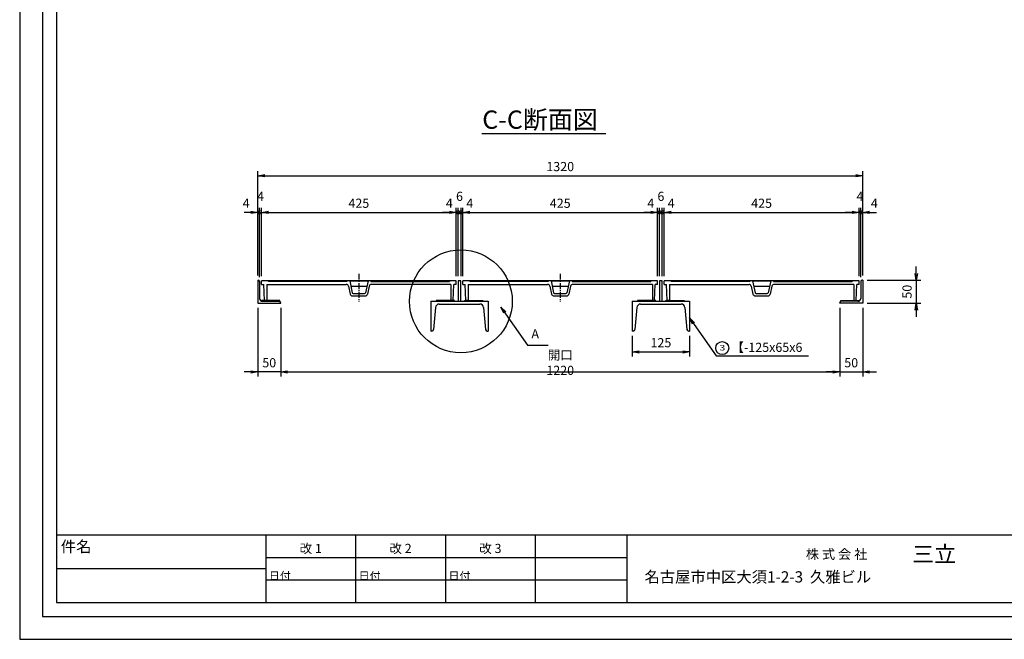
# Model space of a CAD drawing. Extents: x 14333 to 18533, y -132879 to -126836.
# Drawn here: x 14333 to 16482, y -129806 to -128454 of the extents above; entities that cross this region are included whole.
import ezdxf
from ezdxf.enums import TextEntityAlignment as Align

# ---------------------------------------------------------------- set-up
doc = ezdxf.new("R2010")
doc.units = 0
doc.header["$LTSCALE"] = 200
doc.linetypes.add('CENTER', pattern=[2, 1.25, -0.25, 0.25, -0.25])
doc.layers.get('0').update_dxf_attribs({"linetype": 'CONTINUOUS'})
doc.layers.get('DEFPOINTS').update_dxf_attribs({"color": 253, "linetype": 'CONTINUOUS'})
for name, color, linetype in [('CENTER', 1, 'CENTER'), ('sunpou', 1, 'CONTINUOUS'), ('ゴム', 6, 'CONTINUOUS'), ('図面枠等', 7, 'CONTINUOUS'), ('枠', 4, 'CONTINUOUS'), ('梁', 7, 'CONTINUOUS'), ('蓋', 6, 'CONTINUOUS')]:
    doc.layers.add(name, color=color, linetype=linetype)
doc.styles.add('FX_VECTOR', font='MONOTXT.SHX', dxfattribs={"bigfont": 'BIGFONT.SHX'})
doc.styles.get("Standard").update_dxf_attribs({"font": 'ROMANS.SHX', "width": 0.8, "bigfont": 'extfont.shx'})
doc.dimstyles.new('S1-10', dxfattribs={"dimscale": 10, "dimtxt": 2, "dimasz": 1.5, "dimexe": 1, "dimexo": 1, "dimgap": 1, "dimtad": 3, "dimdec": 1, "dimdsep": 46, "dimtxsty": 'STANDARD', "dimblk": 'OPEN', "dimcen": 0.09, "dimclrd": 1, "dimclre": 1, "dimclrt": 7, "dimadec": 0, "dimazin": 2, "dimtfac": 1, "dimtdec": 1, "dimtmove": 2, "dimatfit": 1, "dimldrblk": 'OPEN', "dimfxl": 1, "dimtolj": 1, "dimtzin": 0, "dimlwd": -1, "dimlwe": -1, "dimarcsym": 0})

# ---------------------------------------------------------------- blocks, each defined once
blk = doc.blocks.new('_OPEN')
at = {"color": 0, "linetype": 'ByBlock'}
for p, q in [((-1, 0.17), (0, 0)), ((0, 0), (-1, -0.17)), ((0, 0), (-1, 0))]:
    blk.add_line(p, q, dxfattribs=at)
blk = doc.blocks.new('*D16')
at = {"layer": 'DEFPOINTS', "color": 0, "ltscale": 0.5, "transparency": 16777216}
for p in [(14856.6, -128874.7), (14852.6, -129022.7), (14856.6, -129025.7)]:
    blk.add_point(p, dxfattribs=at)
at = {"layer": 'sunpou', "color": 1, "ltscale": 0.5, "transparency": 16777216}
for p, q in [((14837.6, -128874.7), (14822.6, -128874.7)), ((14852.6, -129012.7), (14852.6, -128864.7)), ((14852.6, -128874.7), (14856.6, -128874.7)), ((14856.6, -129015.7), (14856.6, -128864.7)), ((14856.6, -128874.7), (14871.6, -128874.7))]:
    blk.add_line(p, q, dxfattribs=at)
at = {"layer": 'sunpou', "color": 1, "ltscale": 0.5, "transparency": 16777216, "xscale": 15, "yscale": 15, "zscale": 15}
blk.add_blockref('_OPEN', (14852.6, -128874.7), dxfattribs=at)
at = {"layer": 'sunpou', "color": 7, "ltscale": 0.5, "transparency": 16777216, "insert": (14827.1, -128854.7), "char_height": 20, "attachment_point": 5}
blk.add_mtext('\\A1;4', dxfattribs=at)
blk = doc.blocks.new('_None')
blk = doc.blocks.new('*D17')
at = {"layer": 'DEFPOINTS', "color": 0, "ltscale": 0.5, "transparency": 16777216}
for p in [(16172.6, -128794.7), (14852.6, -129022.7), (16172.6, -129022.7)]:
    blk.add_point(p, dxfattribs=at)
at = {"layer": 'sunpou', "color": 1, "ltscale": 0.5, "transparency": 16777216}
for p, q in [((14852.6, -129012.7), (14852.6, -128784.7)), ((16172.6, -129012.7), (16172.6, -128784.7)), ((14867.6, -128794.7), (16157.6, -128794.7))]:
    blk.add_line(p, q, dxfattribs=at)
at = {"layer": 'sunpou', "color": 1, "ltscale": 0.5, "transparency": 16777216, "xscale": 15, "yscale": 15, "zscale": 15, "rotation": 180}
blk.add_blockref('_OPEN', (14852.6, -128794.7), dxfattribs=at)
at = {"layer": 'sunpou', "color": 1, "ltscale": 0.5, "transparency": 16777216, "xscale": 15, "yscale": 15, "zscale": 15}
blk.add_blockref('_OPEN', (16172.6, -128794.7), dxfattribs=at)
at = {"layer": 'sunpou', "color": 7, "ltscale": 0.5, "transparency": 16777216, "insert": (15512.6, -128774.7), "char_height": 20, "attachment_point": 5}
blk.add_mtext('\\A1;1320', dxfattribs=at)
blk = doc.blocks.new('*D18')
at = {"layer": 'DEFPOINTS', "color": 0, "ltscale": 0.5, "transparency": 16777216}
for p in [(15285.6, -128874.7), (14860.6, -129023.7), (15285.6, -129023.7)]:
    blk.add_point(p, dxfattribs=at)
at = {"layer": 'sunpou', "color": 1, "ltscale": 0.5, "transparency": 16777216}
for p, q in [((14860.6, -129013.7), (14860.6, -128864.7)), ((14875.6, -128874.7), (15270.6, -128874.7)), ((15285.6, -129013.7), (15285.6, -128864.7))]:
    blk.add_line(p, q, dxfattribs=at)
at = {"layer": 'sunpou', "color": 1, "ltscale": 0.5, "transparency": 16777216, "xscale": 15, "yscale": 15, "zscale": 15, "rotation": 180}
blk.add_blockref('_OPEN', (14860.6, -128874.7), dxfattribs=at)
at = {"layer": 'sunpou', "color": 1, "ltscale": 0.5, "transparency": 16777216, "xscale": 15, "yscale": 15, "zscale": 15}
blk.add_blockref('_OPEN', (15285.6, -128874.7), dxfattribs=at)
at = {"layer": 'sunpou', "color": 7, "ltscale": 0.5, "transparency": 16777216, "insert": (15073.1, -128854.7), "char_height": 20, "attachment_point": 5}
blk.add_mtext('\\A1;425', dxfattribs=at)
blk = doc.blocks.new('_DotSmall')
at = {"layer": 'sunpou', "color": 0, "const_width": 0.5}
blk.add_lwpolyline([(-0.0625, 0, 1), (0.0625, 0, 1)], format="xyb", close=True, dxfattribs=at)
blk = doc.blocks.new('*D15')
at = {"layer": 'DEFPOINTS', "color": 0, "ltscale": 0.5, "transparency": 16777216}
for p in [(14860.6, -128874.7), (14856.6, -129025.7), (14860.6, -129023.7)]:
    blk.add_point(p, dxfattribs=at)
at = {"layer": 'sunpou', "color": 1, "ltscale": 0.5, "transparency": 16777216}
for p, q in [((14856.6, -128874.7), (14841.6, -128874.7)), ((14856.6, -129015.7), (14856.6, -128864.7)), ((14856.6, -128874.7), (14860.6, -128874.7)), ((14860.6, -129013.7), (14860.6, -128864.7)), ((14875.6, -128874.7), (14890.6, -128874.7))]:
    blk.add_line(p, q, dxfattribs=at)
at = {"layer": 'sunpou', "color": 1, "ltscale": 0.5, "transparency": 16777216, "xscale": 15, "yscale": 15, "zscale": 15}
blk.add_blockref('_DotSmall', (14856.6, -128874.7), dxfattribs=at)
at = {"layer": 'sunpou', "color": 1, "ltscale": 0.5, "transparency": 16777216, "xscale": 15, "yscale": 15, "zscale": 15, "rotation": 180}
blk.add_blockref('_OPEN', (14860.6, -128874.7), dxfattribs=at)
at = {"layer": 'sunpou', "color": 7, "ltscale": 0.5, "transparency": 16777216, "insert": (14858.6, -128839.7), "char_height": 20, "attachment_point": 5}
blk.add_mtext('\\A1;4', dxfattribs=at)
blk = doc.blocks.new('*D19')
at = {"layer": 'DEFPOINTS', "color": 0, "ltscale": 0.5, "transparency": 16777216}
for p in [(15289.6, -128874.7), (15285.6, -129023.7), (15289.6, -129023.7)]:
    blk.add_point(p, dxfattribs=at)
at = {"layer": 'sunpou', "color": 1, "ltscale": 0.5, "transparency": 16777216}
for p, q in [((15270.6, -128874.7), (15255.6, -128874.7)), ((15285.6, -129013.7), (15285.6, -128864.7)), ((15285.6, -128874.7), (15289.6, -128874.7)), ((15289.6, -129013.7), (15289.6, -128864.7)), ((15289.6, -128874.7), (15304.6, -128874.7))]:
    blk.add_line(p, q, dxfattribs=at)
at = {"layer": 'sunpou', "color": 1, "ltscale": 0.5, "transparency": 16777216, "xscale": 15, "yscale": 15, "zscale": 15}
blk.add_blockref('_OPEN', (15285.6, -128874.7), dxfattribs=at)
at = {"layer": 'sunpou', "color": 1, "ltscale": 0.5, "transparency": 16777216, "xscale": 15, "yscale": 15, "zscale": 15, "rotation": 180}
blk.add_blockref('_DotSmall', (15289.6, -128874.7), dxfattribs=at)
at = {"layer": 'sunpou', "color": 7, "ltscale": 0.5, "transparency": 16777216, "insert": (15270.6, -128854.7), "char_height": 20, "attachment_point": 5}
blk.add_mtext('\\A1;4', dxfattribs=at)
blk = doc.blocks.new('*D20')
at = {"layer": 'DEFPOINTS', "color": 0, "ltscale": 0.5, "transparency": 16777216}
for p in [(15296.1, -128874.7), (15289.6, -129023.7), (15296.1, -129023.7)]:
    blk.add_point(p, dxfattribs=at)
at = {"layer": 'sunpou', "color": 1, "ltscale": 0.5, "transparency": 16777216}
for p, q in [((15289.6, -128874.7), (15274.6, -128874.7)), ((15289.6, -129013.7), (15289.6, -128864.7)), ((15289.6, -128874.7), (15296.1, -128874.7)), ((15296.1, -129013.7), (15296.1, -128864.7)), ((15296.1, -128874.7), (15311.1, -128874.7))]:
    blk.add_line(p, q, dxfattribs=at)
at = {"layer": 'sunpou', "color": 7, "ltscale": 0.5, "transparency": 16777216, "insert": (15292.8, -128839.7), "char_height": 20, "attachment_point": 5}
blk.add_mtext('\\A1;6', dxfattribs=at)
blk = doc.blocks.new('*D21')
at = {"layer": 'DEFPOINTS', "color": 0, "ltscale": 0.5, "transparency": 16777216}
for p in [(15296.1, -128874.7), (15296.1, -129023.7), (15300.1, -129023.7)]:
    blk.add_point(p, dxfattribs=at)
at = {"layer": 'sunpou', "color": 1, "ltscale": 0.5, "transparency": 16777216}
for p, q in [((15296.1, -128874.7), (15281.1, -128874.7)), ((15296.1, -129013.7), (15296.1, -128864.7)), ((15300.1, -128874.7), (15296.1, -128874.7)), ((15300.1, -129013.7), (15300.1, -128864.7)), ((15315.1, -128874.7), (15330.1, -128874.7))]:
    blk.add_line(p, q, dxfattribs=at)
at = {"layer": 'sunpou', "color": 1, "ltscale": 0.5, "transparency": 16777216, "xscale": 15, "yscale": 15, "zscale": 15}
blk.add_blockref('_DotSmall', (15296.1, -128874.7), dxfattribs=at)
at = {"layer": 'sunpou', "color": 1, "ltscale": 0.5, "transparency": 16777216, "xscale": 15, "yscale": 15, "zscale": 15, "rotation": 180}
blk.add_blockref('_OPEN', (15300.1, -128874.7), dxfattribs=at)
at = {"layer": 'sunpou', "color": 7, "ltscale": 0.5, "transparency": 16777216, "insert": (15315.1, -128854.7), "char_height": 20, "attachment_point": 5}
blk.add_mtext('\\A1;4', dxfattribs=at)
blk = doc.blocks.new('*D25')
at = {"layer": 'DEFPOINTS', "color": 0, "ltscale": 0.5, "transparency": 16777216}
for p in [(15735.3, -128874.7), (15735.3, -129023.7), (15739.6, -129023.7)]:
    blk.add_point(p, dxfattribs=at)
at = {"layer": 'sunpou', "color": 1, "ltscale": 0.5, "transparency": 16777216}
for p, q in [((15735.3, -128874.7), (15720.3, -128874.7)), ((15735.3, -129013.7), (15735.3, -128864.7)), ((15739.6, -128874.7), (15735.3, -128874.7)), ((15739.6, -129013.7), (15739.6, -128864.7)), ((15754.6, -128874.7), (15769.6, -128874.7))]:
    blk.add_line(p, q, dxfattribs=at)
at = {"layer": 'sunpou', "color": 1, "ltscale": 0.5, "transparency": 16777216, "xscale": 15, "yscale": 15, "zscale": 15}
blk.add_blockref('_DotSmall', (15735.3, -128874.7), dxfattribs=at)
at = {"layer": 'sunpou', "color": 1, "ltscale": 0.5, "transparency": 16777216, "xscale": 15, "yscale": 15, "zscale": 15, "rotation": 180}
blk.add_blockref('_OPEN', (15739.6, -128874.7), dxfattribs=at)
at = {"layer": 'sunpou', "color": 7, "ltscale": 0.5, "transparency": 16777216, "insert": (15754.6, -128854.7), "char_height": 20, "attachment_point": 5}
blk.add_mtext('\\A1;4', dxfattribs=at)
blk = doc.blocks.new('*D24')
at = {"layer": 'DEFPOINTS', "color": 0, "ltscale": 0.5, "transparency": 16777216}
for p in [(15735.3, -128874.7), (15729.3, -129023.7), (15735.3, -129023.7)]:
    blk.add_point(p, dxfattribs=at)
at = {"layer": 'sunpou', "color": 1, "ltscale": 0.5, "transparency": 16777216}
for p, q in [((15729.3, -128874.7), (15714.3, -128874.7)), ((15729.3, -129013.7), (15729.3, -128864.7)), ((15729.3, -128874.7), (15735.3, -128874.7)), ((15735.3, -129013.7), (15735.3, -128864.7)), ((15735.3, -128874.7), (15750.3, -128874.7))]:
    blk.add_line(p, q, dxfattribs=at)
at = {"layer": 'sunpou', "color": 7, "ltscale": 0.5, "transparency": 16777216, "insert": (15732.3, -128839.7), "char_height": 20, "attachment_point": 5}
blk.add_mtext('\\A1;6', dxfattribs=at)
blk = doc.blocks.new('*D22')
at = {"layer": 'DEFPOINTS', "color": 0, "ltscale": 0.5, "transparency": 16777216}
for p in [(15725.1, -128874.7), (15300.1, -129023.7), (15725.1, -129023.7)]:
    blk.add_point(p, dxfattribs=at)
at = {"layer": 'sunpou', "color": 1, "ltscale": 0.5, "transparency": 16777216}
for p, q in [((15300.1, -129013.7), (15300.1, -128864.7)), ((15315.1, -128874.7), (15710.1, -128874.7)), ((15725.1, -129013.7), (15725.1, -128864.7))]:
    blk.add_line(p, q, dxfattribs=at)
at = {"layer": 'sunpou', "color": 1, "ltscale": 0.5, "transparency": 16777216, "xscale": 15, "yscale": 15, "zscale": 15, "rotation": 180}
blk.add_blockref('_OPEN', (15300.1, -128874.7), dxfattribs=at)
at = {"layer": 'sunpou', "color": 1, "ltscale": 0.5, "transparency": 16777216, "xscale": 15, "yscale": 15, "zscale": 15}
blk.add_blockref('_OPEN', (15725.1, -128874.7), dxfattribs=at)
at = {"layer": 'sunpou', "color": 7, "ltscale": 0.5, "transparency": 16777216, "insert": (15512.6, -128854.7), "char_height": 20, "attachment_point": 5}
blk.add_mtext('\\A1;425', dxfattribs=at)
blk = doc.blocks.new('*D23')
at = {"layer": 'DEFPOINTS', "color": 0, "ltscale": 0.5, "transparency": 16777216}
for p in [(15729.3, -128874.7), (15725.1, -129023.7), (15729.3, -129023.7)]:
    blk.add_point(p, dxfattribs=at)
at = {"layer": 'sunpou', "color": 1, "ltscale": 0.5, "transparency": 16777216}
for p, q in [((15710.1, -128874.7), (15695.1, -128874.7)), ((15725.1, -129013.7), (15725.1, -128864.7)), ((15725.1, -128874.7), (15729.3, -128874.7)), ((15729.3, -129013.7), (15729.3, -128864.7)), ((15729.3, -128874.7), (15744.3, -128874.7))]:
    blk.add_line(p, q, dxfattribs=at)
at = {"layer": 'sunpou', "color": 1, "ltscale": 0.5, "transparency": 16777216, "xscale": 15, "yscale": 15, "zscale": 15}
blk.add_blockref('_OPEN', (15725.1, -128874.7), dxfattribs=at)
at = {"layer": 'sunpou', "color": 1, "ltscale": 0.5, "transparency": 16777216, "xscale": 15, "yscale": 15, "zscale": 15, "rotation": 180}
blk.add_blockref('_DotSmall', (15729.3, -128874.7), dxfattribs=at)
at = {"layer": 'sunpou', "color": 7, "ltscale": 0.5, "transparency": 16777216, "insert": (15710.1, -128854.7), "char_height": 20, "attachment_point": 5}
blk.add_mtext('\\A1;4', dxfattribs=at)
blk = doc.blocks.new('*D26')
at = {"layer": 'DEFPOINTS', "color": 0, "ltscale": 0.5, "transparency": 16777216}
for p in [(16164.6, -128874.7), (15739.6, -129023.7), (16164.6, -129023.7)]:
    blk.add_point(p, dxfattribs=at)
at = {"layer": 'sunpou', "color": 1, "ltscale": 0.5, "transparency": 16777216}
for p, q in [((15739.6, -129013.7), (15739.6, -128864.7)), ((15754.6, -128874.7), (16149.6, -128874.7)), ((16164.6, -129013.7), (16164.6, -128864.7))]:
    blk.add_line(p, q, dxfattribs=at)
at = {"layer": 'sunpou', "color": 1, "ltscale": 0.5, "transparency": 16777216, "xscale": 15, "yscale": 15, "zscale": 15, "rotation": 180}
blk.add_blockref('_OPEN', (15739.6, -128874.7), dxfattribs=at)
at = {"layer": 'sunpou', "color": 1, "ltscale": 0.5, "transparency": 16777216, "xscale": 15, "yscale": 15, "zscale": 15}
blk.add_blockref('_OPEN', (16164.6, -128874.7), dxfattribs=at)
at = {"layer": 'sunpou', "color": 7, "ltscale": 0.5, "transparency": 16777216, "insert": (15952.1, -128854.7), "char_height": 20, "attachment_point": 5}
blk.add_mtext('\\A1;425', dxfattribs=at)
blk = doc.blocks.new('*D28')
at = {"layer": 'DEFPOINTS', "color": 0, "ltscale": 0.5, "transparency": 16777216}
for p in [(16164.6, -128874.7), (16164.6, -129023.7), (16168.6, -129025.7)]:
    blk.add_point(p, dxfattribs=at)
at = {"layer": 'sunpou', "color": 1, "ltscale": 0.5, "transparency": 16777216}
for p, q in [((16149.6, -128874.7), (16134.6, -128874.7)), ((16164.6, -129013.7), (16164.6, -128864.7)), ((16168.6, -128874.7), (16164.6, -128874.7)), ((16168.6, -129015.7), (16168.6, -128864.7)), ((16168.6, -128874.7), (16183.6, -128874.7))]:
    blk.add_line(p, q, dxfattribs=at)
at = {"layer": 'sunpou', "color": 1, "ltscale": 0.5, "transparency": 16777216, "xscale": 15, "yscale": 15, "zscale": 15}
blk.add_blockref('_OPEN', (16164.6, -128874.7), dxfattribs=at)
at = {"layer": 'sunpou', "color": 1, "ltscale": 0.5, "transparency": 16777216, "xscale": 15, "yscale": 15, "zscale": 15, "rotation": 180}
blk.add_blockref('_DotSmall', (16168.6, -128874.7), dxfattribs=at)
at = {"layer": 'sunpou', "color": 7, "ltscale": 0.5, "transparency": 16777216, "insert": (16166.6, -128839.7), "char_height": 20, "attachment_point": 5}
blk.add_mtext('\\A1;4', dxfattribs=at)
blk = doc.blocks.new('*D27')
at = {"layer": 'DEFPOINTS', "color": 0, "ltscale": 0.5, "transparency": 16777216}
for p in [(16168.6, -128874.7), (16168.6, -129025.7), (16172.6, -129022.7)]:
    blk.add_point(p, dxfattribs=at)
at = {"layer": 'sunpou', "color": 1, "ltscale": 0.5, "transparency": 16777216}
for p, q in [((16168.6, -128874.7), (16153.6, -128874.7)), ((16168.6, -129015.7), (16168.6, -128864.7)), ((16172.6, -128874.7), (16168.6, -128874.7)), ((16172.6, -129012.7), (16172.6, -128864.7)), ((16187.6, -128874.7), (16202.6, -128874.7))]:
    blk.add_line(p, q, dxfattribs=at)
at = {"layer": 'sunpou', "color": 1, "ltscale": 0.5, "transparency": 16777216, "xscale": 15, "yscale": 15, "zscale": 15, "rotation": 180}
blk.add_blockref('_OPEN', (16172.6, -128874.7), dxfattribs=at)
at = {"layer": 'sunpou', "color": 7, "ltscale": 0.5, "transparency": 16777216, "insert": (16198.1, -128854.7), "char_height": 20, "attachment_point": 5}
blk.add_mtext('\\A1;4', dxfattribs=at)
blk = doc.blocks.new('*D29')
at = {"layer": 'DEFPOINTS', "color": 0, "ltscale": 0.5, "transparency": 16777216}
for p in [(14902.6, -129151.8), (16122.6, -129151.8), (16122.6, -129222.7)]:
    blk.add_point(p, dxfattribs=at)
at = {"layer": 'sunpou', "color": 1, "ltscale": 0.5, "transparency": 16777216}
for p, q in [((14902.6, -129161.8), (14902.6, -129232.7)), ((16122.6, -129161.8), (16122.6, -129232.7)), ((14917.6, -129222.7), (16107.6, -129222.7))]:
    blk.add_line(p, q, dxfattribs=at)
at = {"layer": 'sunpou', "color": 1, "ltscale": 0.5, "transparency": 16777216, "xscale": 15, "yscale": 15, "zscale": 15, "rotation": 180}
blk.add_blockref('_OPEN', (14902.6, -129222.7), dxfattribs=at)
at = {"layer": 'sunpou', "color": 1, "ltscale": 0.5, "transparency": 16777216, "xscale": 15, "yscale": 15, "zscale": 15}
blk.add_blockref('_OPEN', (16122.6, -129222.7), dxfattribs=at)
at = {"layer": 'sunpou', "color": 7, "ltscale": 0.5, "transparency": 16777216, "insert": (15512.6, -129202.7), "char_height": 20, "attachment_point": 5}
blk.add_mtext('\\A1;開口 1220', dxfattribs=at)
blk = doc.blocks.new('*D56')
at = {"layer": 'DEFPOINTS', "color": 0, "ltscale": 0.5, "transparency": 16777216}
for p in [(16172.6, -129022.7), (16172.6, -129072.7), (16289.4, -129072.7)]:
    blk.add_point(p, dxfattribs=at)
at = {"layer": 'sunpou', "color": 1, "ltscale": 0.5, "transparency": 16777216}
for p, q in [((16289.4, -129007.7), (16289.4, -128992.7)), ((16182.6, -129022.7), (16299.4, -129022.7)), ((16289.4, -129022.7), (16289.4, -129072.7)), ((16182.6, -129072.7), (16299.4, -129072.7)), ((16289.4, -129087.7), (16289.4, -129102.7))]:
    blk.add_line(p, q, dxfattribs=at)
at = {"layer": 'sunpou', "color": 1, "ltscale": 0.5, "transparency": 16777216, "xscale": 15, "yscale": 15, "zscale": 15}
for p, rotation in [((16289.4, -129022.7), 270), ((16289.4, -129072.7), 90)]:
    blk.add_blockref('_OPEN', p, dxfattribs=dict(at, rotation=rotation))
at = {"layer": 'sunpou', "color": 7, "ltscale": 0.5, "transparency": 16777216, "insert": (16269.4, -129047.7), "char_height": 20, "attachment_point": 5, "rotation": 90}
blk.add_mtext('\\A1;50', dxfattribs=at)
blk = doc.blocks.new('*D57')
at = {"layer": 'DEFPOINTS', "color": 0, "ltscale": 0.5, "transparency": 16777216}
for p in [(15669.8, -129133.7), (15794.8, -129133.7), (15794.8, -129179)]:
    blk.add_point(p, dxfattribs=at)
at = {"layer": 'sunpou', "color": 1, "ltscale": 0.5, "transparency": 16777216}
for p, q in [((15669.8, -129143.7), (15669.8, -129189)), ((15794.8, -129143.7), (15794.8, -129189)), ((15684.8, -129179), (15779.8, -129179))]:
    blk.add_line(p, q, dxfattribs=at)
at = {"layer": 'sunpou', "color": 1, "ltscale": 0.5, "transparency": 16777216, "xscale": 15, "yscale": 15, "zscale": 15, "rotation": 180}
blk.add_blockref('_OPEN', (15669.8, -129179), dxfattribs=at)
at = {"layer": 'sunpou', "color": 1, "ltscale": 0.5, "transparency": 16777216, "xscale": 15, "yscale": 15, "zscale": 15}
blk.add_blockref('_OPEN', (15794.8, -129179), dxfattribs=at)
at = {"layer": 'sunpou', "color": 7, "ltscale": 0.5, "transparency": 16777216, "insert": (15732.3, -129159), "char_height": 20, "attachment_point": 5}
blk.add_mtext('\\A1;125', dxfattribs=at)
blk = doc.blocks.new('*D68')
at = {"layer": 'DEFPOINTS', "color": 0, "ltscale": 0.5, "transparency": 16777216}
for p in [(16122.6, -129072.7), (16172.6, -129072.7), (16172.6, -129222.7)]:
    blk.add_point(p, dxfattribs=at)
at = {"layer": 'sunpou', "color": 1, "ltscale": 0.5, "transparency": 16777216}
for p, q in [((16122.6, -129082.7), (16122.6, -129232.7)), ((16172.6, -129082.7), (16172.6, -129232.7)), ((16107.6, -129222.7), (16092.6, -129222.7)), ((16122.6, -129222.7), (16172.6, -129222.7)), ((16187.6, -129222.7), (16202.6, -129222.7))]:
    blk.add_line(p, q, dxfattribs=at)
at = {"layer": 'sunpou', "color": 1, "ltscale": 0.5, "transparency": 16777216, "xscale": 15, "yscale": 15, "zscale": 15}
blk.add_blockref('_OPEN', (16122.6, -129222.7), dxfattribs=at)
at = {"layer": 'sunpou', "color": 1, "ltscale": 0.5, "transparency": 16777216, "xscale": 15, "yscale": 15, "zscale": 15, "rotation": 180}
blk.add_blockref('_OPEN', (16172.6, -129222.7), dxfattribs=at)
at = {"layer": 'sunpou', "color": 7, "ltscale": 0.5, "transparency": 16777216, "insert": (16147.6, -129202.7), "char_height": 20, "attachment_point": 5}
blk.add_mtext('\\A1;50', dxfattribs=at)
blk = doc.blocks.new('*D69')
at = {"layer": 'DEFPOINTS', "color": 0, "ltscale": 0.5, "transparency": 16777216}
for p in [(14852.6, -129072.7), (14902.6, -129072.7), (14852.6, -129222.7)]:
    blk.add_point(p, dxfattribs=at)
at = {"layer": 'sunpou', "color": 1, "ltscale": 0.5, "transparency": 16777216}
for p, q in [((14852.6, -129082.7), (14852.6, -129232.7)), ((14902.6, -129082.7), (14902.6, -129232.7)), ((14837.6, -129222.7), (14822.6, -129222.7)), ((14902.6, -129222.7), (14852.6, -129222.7)), ((14917.6, -129222.7), (14932.6, -129222.7))]:
    blk.add_line(p, q, dxfattribs=at)
at = {"layer": 'sunpou', "color": 1, "ltscale": 0.5, "transparency": 16777216, "xscale": 15, "yscale": 15, "zscale": 15}
blk.add_blockref('_OPEN', (14852.6, -129222.7), dxfattribs=at)
at = {"layer": 'sunpou', "color": 1, "ltscale": 0.5, "transparency": 16777216, "xscale": 15, "yscale": 15, "zscale": 15, "rotation": 180}
blk.add_blockref('_OPEN', (14902.6, -129222.7), dxfattribs=at)
at = {"layer": 'sunpou', "color": 7, "ltscale": 0.5, "transparency": 16777216, "insert": (14877.6, -129202.7), "char_height": 20, "attachment_point": 5}
blk.add_mtext('\\A1;50', dxfattribs=at)

msp = doc.modelspace()

# ---------------------------------------------------------------- linework, layer by layer
at = {"layer": 'CENTER', "ltscale": 0.05}
for p, q in [((15073.0938304, -129008.9690584), (15073.0938304, -129070.1846682)), ((15512.5938304, -129008.9690584), (15512.5938304, -129070.1846682))]:
    msp.add_line(p, q, dxfattribs=at)
at = {"layer": 'DEFPOINTS', "linetype": 'Continuous'}
msp.add_lwpolyline([(14332.9875332, -129806.1477126), (18532.9875332, -129806.1477126), (18532.9875332, -126836.1477126), (14332.9875332, -126836.1477126)], close=True, dxfattribs=at)
at = {"layer": 'sunpou', "color": 1}
for p, q in [((15657.9006433, -129628.1394526), (14870.1151833, -129628.1394526)), ((14870.1151833, -129652.6412726), (14412.9875332, -129652.6412726)), ((15657.9006433, -129677.1437926), (14870.1151833, -129677.1437926))]:
    msp.add_line(p, q, dxfattribs=at)
at = {"layer": 'sunpou', "ltscale": 0.5}
msp.add_circle((15295.8438304, -129068.7130999), 112.1407425, dxfattribs=at)
at = {"layer": 'sunpou', "color": 7, "linetype": 'Continuous'}
msp.add_circle((15866.1505949, -129170.7065869), 14.3192005, dxfattribs=at)
at = {"layer": 'ゴム'}
for points in [[(14860.5938304, -129068.7130999), (14900.5938304, -129068.7130999), (14900.5938304, -129066.7130999), (14860.5938304, -129066.7130999)], [(15241.8438304, -129068.7130999), (15281.8438304, -129068.7130999), (15281.8438304, -129066.7130999), (15241.8438304, -129066.7130999)], [(15343.8438304, -129068.7130999), (15303.8438304, -129068.7130999), (15303.8438304, -129066.7130999), (15343.8438304, -129066.7130999)], [(15681.3438304, -129068.7130999), (15721.3438304, -129068.7130999), (15721.3438304, -129066.7130999), (15681.3438304, -129066.7130999)], [(15783.3438304, -129068.7130999), (15743.3438304, -129068.7130999), (15743.3438304, -129066.7130999), (15783.3438304, -129066.7130999)], [(16164.5938304, -129068.7130999), (16124.5938304, -129068.7130999), (16124.5938304, -129066.7130999), (16164.5938304, -129066.7130999)]]:
    msp.add_lwpolyline(points, close=True, dxfattribs=at)
at = {"layer": '図面枠等', "color": 2, "linetype": 'Continuous'}
msp.add_line((15341.1975085, -128702.2206299), (15612.3211177, -128702.2206299), dxfattribs=at)
at = {"layer": '図面枠等', "color": 5, "linetype": 'Continuous'}
for p, q in [((18452.9875332, -129579.1348326), (14412.9875332, -129579.1348326)), ((18452.9875332, -129579.1348326), (14412.9875332, -129579.1348326)), ((15657.9006433, -129579.1348326), (15657.9006433, -129726.1477126))]:
    msp.add_line(p, q, dxfattribs=at)
at = {"layer": '図面枠等', "color": 4, "linetype": 'Continuous'}
for p, q in [((14870.1151833, -129579.1348326), (14870.1151833, -129726.1477126)), ((14870.1151833, -129579.1348326), (14870.1151833, -129726.1477126)), ((15066.0752833, -129579.1348326), (15066.0752833, -129726.1477126)), ((15262.0353833, -129579.1348326), (15262.0353833, -129726.1477126)), ((15262.0353833, -129579.1348326), (15262.0353833, -129726.1477126)), ((15457.9954833, -129579.1348326), (15457.9954833, -129726.1477126))]:
    msp.add_line(p, q, dxfattribs=at)
at = {"layer": '図面枠等', "color": 5, "linetype": 'Continuous'}
for points in [[(14382.9875332, -129756.1477126), (18482.9875332, -129756.1477126), (18482.9875332, -126886.1477126), (14382.9875332, -126886.1477126)], [(14412.9875332, -129726.1477126), (18452.9875332, -129726.1477126), (18452.9875332, -126916.1477126), (14412.9875332, -126916.1477126)]]:
    msp.add_lwpolyline(points, close=True, dxfattribs=at)
at = {"layer": '枠'}
for p, q in [((14852.5938304, -129022.7130999), (14853.5938304, -129022.7130999)), ((14852.5938304, -129022.7130999), (14852.5938304, -129072.7130999)), ((14856.5938304, -129025.7130999), (14856.5938304, -129062.2130999)), ((16168.5938304, -129025.7130999), (16168.5938304, -129062.2130999)), ((16172.5938304, -129022.7130999), (16171.5938304, -129022.7130999)), ((16172.5938304, -129022.7130999), (16172.5938304, -129072.7130999)), ((14863.0938304, -129068.7130999), (14899.5938304, -129068.7130999)), ((14902.5938304, -129072.7130999), (14902.5938304, -129071.7130999)), ((16122.5938304, -129072.7130999), (16122.5938304, -129071.7130999)), ((16162.0938304, -129068.7130999), (16125.5938304, -129068.7130999)), ((14852.5938304, -129072.7130999), (14902.5938304, -129072.7130999)), ((16172.5938304, -129072.7130999), (16122.5938304, -129072.7130999))]:
    msp.add_line(p, q, dxfattribs=at)
for centre, radius, start, end in [((14853.5938304, -129025.7130999), 3, 0, 90), ((16171.5938304, -129025.7130999), 3, 90, 180), ((14863.0938304, -129062.2130999), 6.5, 180, 270), ((14899.5938304, -129071.7130999), 3, 0, 90), ((16125.5938304, -129071.7130999), 3, 90, 180), ((16162.0938304, -129062.2130999), 6.5, 270, 0)]:
    msp.add_arc(centre, radius, start, end, dxfattribs=at)
at = {"layer": '梁', "ltscale": 0.5}
for p, q in [((15230.3438304, -129068.7130999), (15355.3438304, -129068.7130999)), ((15230.3438304, -129068.7130999), (15230.3438304, -129133.7130999)), ((15355.3438304, -129068.7130999), (15355.3438304, -129133.7130999)), ((15669.8438304, -129068.7130999), (15669.8438304, -129133.7130999)), ((15669.8438304, -129068.7130999), (15794.8438304, -129068.7130999)), ((15794.8438304, -129068.7130999), (15794.8438304, -129133.7130999)), ((15240.4455648, -129082.015854), (15236.242096, -129130.0617229)), ((15248.4151224, -129074.7130999), (15337.2725384, -129074.7130999)), ((15345.242096, -129082.015854), (15349.4455648, -129130.0617229)), ((15679.9455648, -129082.015854), (15675.742096, -129130.0617229)), ((15687.9151224, -129074.7130999), (15776.7725384, -129074.7130999)), ((15784.742096, -129082.015854), (15788.9455648, -129130.0617229)), ((15232.2573172, -129133.7130999), (15230.3438304, -129133.7130999)), ((15353.4303436, -129133.7130999), (15355.3438304, -129133.7130999)), ((15671.7573172, -129133.7130999), (15669.8438304, -129133.7130999)), ((15792.9303436, -129133.7130999), (15794.8438304, -129133.7130999))]:
    msp.add_line(p, q, dxfattribs=at)
for points in [[(15289.8438304, -129068.7130999), (15295.8438304, -129068.7130999), (15295.8438304, -129023.7130999), (15289.8438304, -129023.7130999)], [(15729.3438304, -129068.7130999), (15735.3438304, -129068.7130999), (15735.3438304, -129023.7130999), (15729.3438304, -129023.7130999)]]:
    msp.add_lwpolyline(points, close=True, dxfattribs=at)
for centre, radius, start, end in [((15248.4151224, -129082.7130999), 8, 90, 175), ((15337.2725384, -129082.7130999), 8, 5, 90), ((15687.9151224, -129082.7130999), 8, 90, 175), ((15776.7725384, -129082.7130999), 8, 5, 90), ((15232.2573172, -129129.7130999), 4, 270, 355), ((15353.4303436, -129129.7130999), 4, 185, 270), ((15671.7573172, -129129.7130999), 4, 270, 355), ((15792.9303436, -129129.7130999), 4, 185, 270)]:
    msp.add_arc(centre, radius, start, end, dxfattribs=at)
at = {"layer": '蓋', "color": 6, "linetype": 'Continuous'}
for p, q in [((15285.5938304, -129023.7130999), (14860.5938304, -129023.7130999)), ((14860.5938304, -129031.7130999), (14860.5938304, -129023.7130999)), ((15285.5938304, -129031.7130999), (15285.5938304, -129023.7130999)), ((15725.0938304, -129023.7130999), (15300.0938304, -129023.7130999)), ((15300.0938304, -129031.7130999), (15300.0938304, -129023.7130999)), ((15725.0938304, -129031.7130999), (15725.0938304, -129023.7130999)), ((16164.5938304, -129023.7130999), (15739.5938304, -129023.7130999)), ((15739.5938304, -129031.7130999), (15739.5938304, -129023.7130999)), ((16164.5938304, -129031.7130999), (16164.5938304, -129023.7130999)), ((14860.5938304, -129031.7130999), (14865.5938304, -129031.7130999)), ((14867.0956949, -129066.7130999), (14865.5938304, -129031.7130999)), ((14872.0938304, -129031.7130999), (14872.0938304, -129066.7130999)), ((14872.0938304, -129031.7130999), (15045.6522331, -129031.7130999)), ((15274.0938304, -129031.7130999), (15100.5354277, -129031.7130999)), ((15274.0938304, -129031.7130999), (15274.0938304, -129066.7130999)), ((15279.0919659, -129066.7130999), (15280.5938304, -129031.7130999)), ((15285.5938304, -129031.7130999), (15280.5938304, -129031.7130999)), ((15300.0938304, -129031.7130999), (15305.0938304, -129031.7130999)), ((15306.5956949, -129066.7130999), (15305.0938304, -129031.7130999)), ((15311.5938304, -129031.7130999), (15485.1522331, -129031.7130999)), ((15311.5938304, -129031.7130999), (15311.5938304, -129066.7130999)), ((15713.5938304, -129031.7130999), (15540.0354277, -129031.7130999)), ((15713.5938304, -129031.7130999), (15713.5938304, -129066.7130999)), ((15718.5919659, -129066.7130999), (15720.0938304, -129031.7130999)), ((15725.0938304, -129031.7130999), (15720.0938304, -129031.7130999)), ((15739.5938304, -129031.7130999), (15744.5938304, -129031.7130999)), ((15746.0956949, -129066.7130999), (15744.5938304, -129031.7130999)), ((15751.0938304, -129031.7130999), (15924.6522331, -129031.7130999)), ((15751.0938304, -129031.7130999), (15751.0938304, -129066.7130999)), ((16153.0938304, -129031.7130999), (15979.5354277, -129031.7130999)), ((16153.0938304, -129031.7130999), (16153.0938304, -129066.7130999)), ((16158.0919659, -129066.7130999), (16159.5938304, -129031.7130999)), ((16164.5938304, -129031.7130999), (16159.5938304, -129031.7130999)), ((14872.0938304, -129066.7130999), (14867.0956949, -129066.7130999)), ((15274.0938304, -129066.7130999), (15279.0919659, -129066.7130999)), ((15311.5938304, -129066.7130999), (15306.5956949, -129066.7130999)), ((15713.5938304, -129066.7130999), (15718.5919659, -129066.7130999)), ((15751.0938304, -129066.7130999), (15746.0956949, -129066.7130999)), ((16153.0938304, -129066.7130999), (16158.0919659, -129066.7130999))]:
    msp.add_line(p, q, dxfattribs=at)
at = {"layer": '蓋', "linetype": 'Continuous'}
for p, q in [((14875.5938304, -129023.7130999), (14875.5938304, -129025.7130999)), ((15047.0936285, -129025.7130999), (14875.5938304, -129025.7130999)), ((15047.0936285, -129023.7130999), (15047.0936285, -129025.7130999)), ((15053.0936285, -129023.7130999), (15058.7549936, -129050.133874)), ((15092.8796533, -129024.7130999), (15053.3079056, -129024.7130999)), ((15093.0939303, -129023.7130999), (15087.4325652, -129050.133874)), ((15099.0940323, -129023.7130999), (15099.0940323, -129025.7130999)), ((15099.0940323, -129025.7130999), (15270.5938304, -129025.7130999)), ((15270.5938304, -129023.7130999), (15270.5938304, -129025.7130999)), ((15315.0938304, -129023.7130999), (15315.0938304, -129025.7130999)), ((15486.5936285, -129025.7130999), (15315.0938304, -129025.7130999)), ((15486.5936285, -129023.7130999), (15486.5936285, -129025.7130999)), ((15492.5936285, -129023.7130999), (15498.2549936, -129050.133874)), ((15532.3796533, -129024.7130999), (15492.8079056, -129024.7130999)), ((15532.5939303, -129023.7130999), (15526.9325652, -129050.133874)), ((15538.5940323, -129023.7130999), (15538.5940323, -129025.7130999)), ((15538.5940323, -129025.7130999), (15710.0938304, -129025.7130999)), ((15710.0938304, -129023.7130999), (15710.0938304, -129025.7130999)), ((15754.5938304, -129023.7130999), (15754.5938304, -129025.7130999)), ((15926.0936285, -129025.7130999), (15754.5938304, -129025.7130999)), ((15926.0936285, -129023.7130999), (15926.0936285, -129025.7130999)), ((15932.0936285, -129023.7130999), (15937.7549936, -129050.133874)), ((15971.8796533, -129024.7130999), (15932.3079056, -129024.7130999)), ((15972.0939303, -129023.7130999), (15966.4325652, -129050.133874)), ((15978.0940323, -129023.7130999), (15978.0940323, -129025.7130999)), ((15978.0940323, -129025.7130999), (16149.5938304, -129025.7130999)), ((16149.5938304, -129023.7130999), (16149.5938304, -129025.7130999)), ((15050.5412539, -129035.6654951), (15054.2047341, -129052.7624289)), ((15090.3083289, -129036.7130999), (15055.87923, -129036.7130999)), ((15095.6463012, -129035.6655127), (15091.9828002, -129052.7625433)), ((15490.0412539, -129035.6654951), (15493.7047341, -129052.7624289)), ((15529.8083289, -129036.7130999), (15495.37923, -129036.7130999)), ((15535.1463012, -129035.6655127), (15531.4828002, -129052.7625433)), ((15929.5412539, -129035.6654951), (15933.2047341, -129052.7624289)), ((15969.3083289, -129036.7130999), (15934.87923, -129036.7130999)), ((15974.6463012, -129035.6655127), (15970.9828002, -129052.7625433)), ((15059.09373, -129056.7148241), (15087.0938288, -129056.7148241)), ((15060.7105911, -129051.7148321), (15085.4769668, -129051.7148321)), ((15498.59373, -129056.7148241), (15526.5938288, -129056.7148241)), ((15500.2105911, -129051.7148321), (15524.9769668, -129051.7148321)), ((15938.09373, -129056.7148241), (15966.0938288, -129056.7148241)), ((15939.7105911, -129051.7148321), (15964.4769668, -129051.7148321))]:
    msp.add_line(p, q, dxfattribs=at)
for centre, radius, start, end in [((15045.6522331, -129036.7130999), 5, 12.0942815576, 90), ((15060.7106019, -129049.7148321), 2, 192.0942815576, 269.9997150897), ((15085.4769569, -129049.7148321), 2, 270.0002849103, 347.9057184424), ((15100.535322, -129036.7131175), 5, 90.0000166744, 167.9057184424), ((15485.1522331, -129036.7130999), 5, 12.0942815576, 90), ((15500.2106019, -129049.7148321), 2, 192.0942815576, 269.9997150897), ((15524.9769569, -129049.7148321), 2, 270.0002849103, 347.9057184424), ((15540.035322, -129036.7131175), 5, 90.0000166744, 167.9057184424), ((15924.6522331, -129036.7130999), 5, 12.0942815576, 90), ((15939.7106019, -129049.7148321), 2, 192.0942815576, 269.9997150897), ((15964.4769569, -129049.7148321), 2, 270.0002849103, 347.9057184424), ((15979.535322, -129036.7131175), 5, 90.0000166744, 167.9057184424), ((15059.0937549, -129051.7148241), 5, 192.0942815576, 269.9997150897), ((15087.0938039, -129051.7148241), 5, 270.0002849103, 347.9057184424), ((15498.5937549, -129051.7148241), 5, 192.0942815576, 269.9997150897), ((15526.5938039, -129051.7148241), 5, 270.0002849103, 347.9057184424), ((15938.0937549, -129051.7148241), 5, 192.0942815576, 269.9997150897), ((15966.0938039, -129051.7148241), 5, 270.0002849103, 347.9057184424)]:
    msp.add_arc(centre, radius, start, end, dxfattribs=at)

# ---------------------------------------------------------------- texts
at = {"layer": 'sunpou', "color": 7, "linetype": 'Continuous', "style": 'FX_VECTOR', "width": 1.599912}
msp.add_text('3', height=12, dxfattribs=at).set_placement((15860.0375676, -129175.8758663), (15872.8368636, -129175.8758663), align=Align.FIT)
at = {"layer": 'sunpou', "color": 7, "char_height": 20, "attachment_point": 5}
for s, insert in [('A', (15457.9541162, -129142.0959864)), ('【-125x65x6', (15963.7115969, -129171.7020019))]:
    msp.add_mtext(s, dxfattribs=dict(at, insert=insert))
at = {"layer": '図面枠等'}
for s, height, p in [('C-C断面図', 40, (15342.4494355, -128692.3216299)), ('件名', 24.5, (14422.6778012, -129616.155441)), ('改 1', 20, (14943.9211473, -129617.9041391)), ('改 2', 20, (15139.8812473, -129617.9041391)), ('改 3', 20, (15335.8413473, -129617.9041391)), ('株 式 会 社', 21, (16048.7723833, -129630.8799526)), ('三立', 35, (16280.7270433, -129637.8800926)), ('日付', 17.5, (14876.9004233, -129676.5696526)), ('日付', 17.5, (15072.8605233, -129676.5696526)), ('日付', 17.5, (15268.8206233, -129676.5696526)), ('名古屋市中区大須1-2-3  久雅ビル', 24.5, (15696.4229255, -129682.2320926))]:
    msp.add_text(s, height=height, dxfattribs=at).set_placement(p)

# ---------------------------------------------------------------- dimensions: what is measured, and where the dimension line sits
at = {"layer": 'sunpou', "ltscale": 0.5}
for base, p1, p2, picture, middle in [((16172.5938304, -128794.7130999), (14852.5938304, -129022.7130999), (16172.5938304, -129022.7130999), '*D17', (15512.5938304, -128774.7130999)), ((16172.5938304, -129222.7130999), (16122.5938304, -129072.7130999), (16172.5938304, -129072.7130999), '*D68', (16147.5938304, -129202.7130999)), ((15794.8438304, -129178.9795419), (15669.8438304, -129133.7130999), (15794.8438304, -129133.7130999), '*D57', (15732.3438304, -129158.9795419))]:
    dim = msp.add_linear_dim(base=base, p1=p1, p2=p2, dimstyle='S1-10', dxfattribs=at)
    dim.commit()
    dim.dimension.update_dxf_attribs({"geometry": picture, "text_midpoint": middle})
for base, p1, p2, override, picture, middle in [((14860.5938304, -128874.7130999), (14856.5938304, -129025.7130999), (14860.5938304, -129023.7130999), {"dimblk1": 'DotSmall', "dimblk2": 'OPEN', "dimsah": 1}, '*D15', (14858.5938304, -128839.7130999)), ((15285.5938304, -128874.7130999), (14860.5938304, -129023.7130999), (15285.5938304, -129023.7130999), {"dimdec": 0}, '*D18', (15073.0938304, -128854.7130999)), ((15725.0938304, -128874.7130999), (15300.0938304, -129023.7130999), (15725.0938304, -129023.7130999), {"dimdec": 0}, '*D22', (15512.5938304, -128854.7130999)), ((16164.5938304, -128874.7130999), (15739.5938304, -129023.7130999), (16164.5938304, -129023.7130999), {"dimdec": 0}, '*D26', (15952.0938304, -128854.7130999))]:
    dim = msp.add_linear_dim(base=base, p1=p1, p2=p2, dimstyle='S1-10', override=override, dxfattribs=at)
    dim.commit()
    dim.dimension.update_dxf_attribs({"geometry": picture, "text_midpoint": middle})
for base, p1, p2, picture, middle in [((15296.0938304, -128874.7130999), (15289.5938304, -129023.7130999), (15296.0938304, -129023.7130999), '*D20', (15292.8438304, -128839.7130999)), ((15735.3438304, -128874.7130999), (15729.3438304, -129023.7130999), (15735.3438304, -129023.7130999), '*D24', (15732.3438304, -128839.7130999))]:
    dim = msp.add_linear_dim(base=base, p1=p1, p2=p2, text='6', dimstyle='S1-10', override={"dimdec": 0, "dimblk1": 'None', "dimblk2": 'None', "dimsah": 1}, dxfattribs=at)
    dim.commit()
    dim.dimension.update_dxf_attribs({"geometry": picture, "text_midpoint": middle})
dim = msp.add_linear_dim(base=(16164.5938304, -128874.7130999), p1=(16168.5938304, -129025.7130999), p2=(16164.5938304, -129023.7130999), angle=180, dimstyle='S1-10', override={"dimblk1": 'DotSmall', "dimblk2": 'OPEN', "dimsah": 1}, dxfattribs=at)
dim.commit()
dim.dimension.update_dxf_attribs({"geometry": '*D28', "text_midpoint": (16166.5938304, -128839.7130999)})
for base, p1, p2, override, picture, middle in [((14856.5938304, -128874.7130999), (14852.5938304, -129022.7130999), (14856.5938304, -129025.7130999), {"dimblk1": 'OPEN', "dimblk2": 'None', "dimsah": 1, "dimtmove": 1}, '*D16', (14827.0938304, -128874.7130999)), ((15289.5938304, -128874.7130999), (15285.5938304, -129023.7130999), (15289.5938304, -129023.7130999), {"dimdec": 0, "dimblk1": 'OPEN', "dimblk2": 'DotSmall', "dimsah": 1, "dimtmove": 1}, '*D19', (15270.5938304, -128874.7130999)), ((15729.3438304, -128874.7130999), (15725.0938304, -129023.7130999), (15729.3438304, -129023.7130999), {"dimdec": 0, "dimblk1": 'OPEN', "dimblk2": 'DotSmall', "dimsah": 1, "dimtmove": 1}, '*D23', (15710.0938304, -128874.7130999))]:
    dim = msp.add_linear_dim(base=base, p1=p1, p2=p2, dimstyle='S1-10', override=override, dxfattribs=at)
    dim.commit()
    dim.dimension.update_dxf_attribs({"geometry": picture, "text_midpoint": middle, "dimtype": 160})
for base, p1, p2, override, picture, middle in [((15296.0938304, -128874.7130999), (15300.0938304, -129023.7130999), (15296.0938304, -129023.7130999), {"dimdec": 0, "dimblk1": 'OPEN', "dimblk2": 'DotSmall', "dimsah": 1, "dimtmove": 1}, '*D21', (15315.0938304, -128874.7130999)), ((15735.3438304, -128874.7130999), (15739.5938304, -129023.7130999), (15735.3438304, -129023.7130999), {"dimdec": 0, "dimblk1": 'OPEN', "dimblk2": 'DotSmall', "dimsah": 1, "dimtmove": 1}, '*D25', (15754.5938304, -128874.7130999)), ((16168.5938304, -128874.7130999), (16172.5938304, -129022.7130999), (16168.5938304, -129025.7130999), {"dimblk1": 'OPEN', "dimblk2": 'None', "dimsah": 1, "dimtmove": 1}, '*D27', (16198.0938304, -128874.7130999))]:
    dim = msp.add_linear_dim(base=base, p1=p1, p2=p2, angle=180, dimstyle='S1-10', override=override, dxfattribs=at)
    dim.commit()
    dim.dimension.update_dxf_attribs({"geometry": picture, "text_midpoint": middle, "dimtype": 160})
for base, p1, p2, angle, picture, middle in [((16289.3645368, -129072.7130999), (16172.5938304, -129022.7130999), (16172.5938304, -129072.7130999), 90, '*D56', (16269.3645368, -129047.7130999)), ((14852.5938304, -129222.7130999), (14902.5938304, -129072.7130999), (14852.5938304, -129072.7130999), 180, '*D69', (14877.5938304, -129202.7130999))]:
    dim = msp.add_linear_dim(base=base, p1=p1, p2=p2, angle=angle, dimstyle='S1-10', dxfattribs=at)
    dim.commit()
    dim.dimension.update_dxf_attribs({"geometry": picture, "text_midpoint": middle})
dim = msp.add_linear_dim(base=(16122.5938304, -129222.7130999), p1=(14902.5938304, -129151.8361923), p2=(16122.5938304, -129151.8361923), text='開口 <>', dimstyle='S1-10', dxfattribs=at)
dim.commit()
dim.dimension.update_dxf_attribs({"geometry": '*D29', "text_midpoint": (15512.5938304, -129202.7130999)})

# ---------------------------------------------------------------- leaders
for points in [[(15383.0275803, -129081.1685949), (15440.9920327, -129164.0887208), (15486.4409447, -129164.0887208)], [(15794.8438304, -129104.8024974), (15852.8082828, -129187.7226233), (16054.2576317, -129187.7226233)]]:
    msp.add_leader(points, dimstyle='S1-10', dxfattribs=at)

doc.saveas('drawing.dxf')
